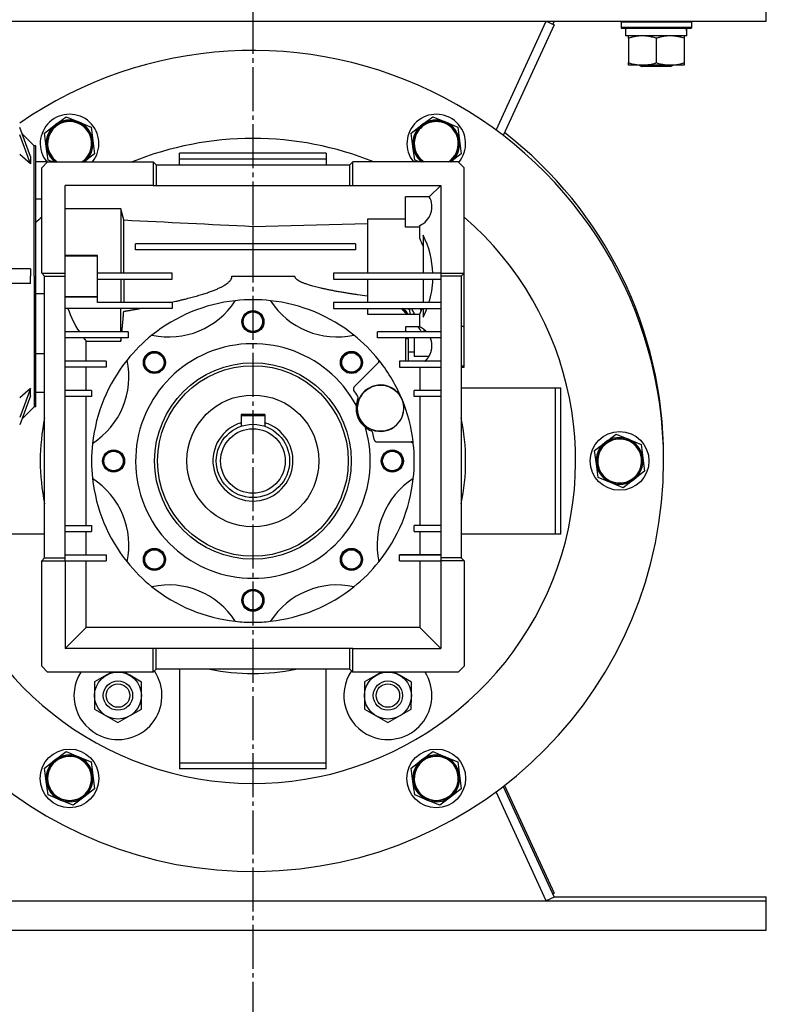
# Model space of a CAD drawing. Units: millimetres. Extents: x 45 to 26190, y -44 to 17785.
# Drawn here: x 6522 to 6777, y 11947 to 12283 of the extents above; entities that cross this region are included whole.
import ezdxf

# ---------------------------------------------------------------- set-up
doc = ezdxf.new("R2010")
doc.units = ezdxf.units.MM
doc.linetypes.add('K5LT_AXLED', pattern=[19.5, 15, -1.5, 1.5, -1.5])
doc.linetypes.add('K5LT_THIN', pattern=[0])
for name, color, linetype, true_color in [('OSI', 2, 'Continuous', 0xffff00), ('R', 1, 'Continuous', 0xff0000), ('WELDING', 7, 'Continuous', 0xffffff)]:
    doc.layers.add(name, color=color, linetype=linetype, true_color=true_color)

msp = doc.modelspace()

# ---------------------------------------------------------------- linework, layer by layer
at = {"layer": 'OSI', "color": 30, "linetype": 'K5LT_AXLED', "lineweight": 30, "true_color": 0xff8000}
msp.add_line((6601.96, 15503.97), (6601.96, 11852.63), dxfattribs=at)
at = {"layer": 'R', "color": 7, "linetype": 'K5LT_THIN', "lineweight": 30}
for p, q in [((6776.96, 12282.63), (6776.96, 12292.63)), ((6472.46, 12282.63), (6776.96, 12282.63)), ((6684.84, 12245.46), (6701.96, 12282.63)), ((6704.68, 12281.37), (6687.29, 12243.61)), ((6701.96, 12282.63), (6704.68, 12281.37)), ((6704.64, 12282.63), (6704.17, 12281.61)), ((6727.46, 12282.33), (6727.63, 12282.63)), ((6727.46, 12282.63), (6727.46, 12282.33)), ((6727.46, 12282.33), (6727.46, 12280.43)), ((6751.46, 12282.33), (6727.46, 12282.33)), ((6751.46, 12280.43), (6727.46, 12280.43)), ((6727.46, 12280.43), (6727.63, 12280.13)), ((6751.46, 12282.33), (6751.28, 12282.63)), ((6751.46, 12280.43), (6751.28, 12280.13)), ((6751.46, 12282.63), (6751.46, 12281.77)), ((6751.46, 12282.33), (6751.46, 12280.43)), ((6751.28, 12280.13), (6727.63, 12280.13)), ((6728.96, 12280.13), (6728.96, 12277.63)), ((6749.91, 12277.63), (6728.96, 12277.63)), ((6729.96, 12276.78), (6729.96, 12277.63)), ((6748.96, 12277.63), (6748.96, 12276.78)), ((6749.82, 12279.01), (6749.89, 12280.13)), ((6749.91, 12278.97), (6749.83, 12278.97)), ((6749.91, 12278.97), (6749.87, 12279.68)), ((6729.96, 12276.78), (6729.96, 12268.48)), ((6739.46, 12276.78), (6739.46, 12268.48)), ((6748.96, 12276.78), (6748.96, 12268.48)), ((6729.96, 12267.63), (6729.96, 12268.48)), ((6748.96, 12267.63), (6729.96, 12267.63)), ((6733.59, 12267.63), (6734.46, 12267.13)), ((6744.46, 12267.13), (6734.46, 12267.13)), ((6745.32, 12267.63), (6744.46, 12267.13)), ((6748.96, 12268.48), (6748.96, 12267.63)), ((6534.58, 12247.22), (6538.24, 12250.04)), ((6538.24, 12250.04), (6542.51, 12248.28)), ((6659.58, 12247.22), (6663.24, 12250.04)), ((6663.24, 12250.04), (6667.51, 12248.28)), ((6530.92, 12244.41), (6534.58, 12247.22)), ((6542.51, 12248.28), (6546.78, 12246.51)), ((6655.92, 12244.41), (6659.58, 12247.22)), ((6667.51, 12248.28), (6671.78, 12246.51)), ((6526.16, 12236.44), (6522.46, 12246.31)), ((6526.16, 12233.94), (6522.46, 12243.81)), ((6523.19, 12244.34), (6527.4, 12240.13)), ((6531.52, 12239.83), (6530.92, 12244.41)), ((6546.78, 12246.51), (6547.39, 12241.93)), ((6656.52, 12239.83), (6655.92, 12244.41)), ((6671.78, 12246.51), (6672.39, 12241.93)), ((6527.4, 12195.63), (6527.4, 12240.13)), ((6527.96, 12240.13), (6527.4, 12240.13)), ((6527.96, 12151.13), (6527.96, 12240.13)), ((6547.39, 12241.93), (6547.99, 12237.35)), ((6672.39, 12241.93), (6672.99, 12237.35)), ((6532.13, 12235.25), (6531.52, 12239.83)), ((6547.99, 12237.35), (6544.45, 12234.63)), ((6626.96, 12237.63), (6576.96, 12237.63)), ((6576.96, 12235.63), (6576.96, 12237.63)), ((6626.96, 12237.63), (6626.96, 12235.63)), ((6657.13, 12235.25), (6656.52, 12239.83)), ((6672.99, 12237.35), (6669.45, 12234.63)), ((6531.96, 12234.63), (6527.96, 12234.63)), ((6529.96, 12232.63), (6531.96, 12234.63)), ((6531.96, 12234.63), (6567.96, 12234.63)), ((6533.64, 12234.63), (6532.13, 12235.25)), ((6568.96, 12233.63), (6567.96, 12234.63)), ((6567.96, 12234.63), (6567.96, 12226.63)), ((6568.96, 12233.63), (6568.96, 12226.63)), ((6568.96, 12233.63), (6634.96, 12233.63)), ((6576.96, 12233.63), (6576.96, 12235.63)), ((6576.96, 12235.63), (6626.96, 12235.63)), ((6626.96, 12235.63), (6626.96, 12233.63)), ((6634.96, 12233.63), (6635.96, 12234.63)), ((6634.96, 12226.63), (6634.96, 12233.63)), ((6671.96, 12234.63), (6635.96, 12234.63)), ((6635.96, 12226.63), (6635.96, 12234.63)), ((6658.64, 12234.63), (6657.13, 12235.25)), ((6673.96, 12232.63), (6671.96, 12234.63)), ((6529.96, 12196.63), (6529.96, 12232.63)), ((6673.96, 12196.63), (6673.96, 12232.63)), ((6567.96, 12226.63), (6537.96, 12226.63)), ((6537.96, 12196.63), (6537.96, 12226.63)), ((6567.96, 12226.63), (6568.96, 12226.63)), ((6568.96, 12226.63), (6634.96, 12226.63)), ((6634.96, 12226.63), (6635.96, 12226.63)), ((6635.96, 12226.63), (6665.96, 12226.63)), ((6665.96, 12226.63), (6662.08, 12222.76)), ((6665.96, 12226.63), (6665.96, 12196.63)), ((6527.96, 12222.02), (6529.96, 12222.02)), ((6653.96, 12212.34), (6653.96, 12222.76)), ((6662.08, 12222.76), (6653.96, 12222.76)), ((6556.96, 12218.66), (6537.96, 12218.66)), ((6557.91, 12214.82), (6556.96, 12218.66)), ((6556.96, 12218.66), (6556.96, 12196.63)), ((6557.91, 12196.63), (6557.91, 12214.82)), ((6601.96, 12212.64), (6640.96, 12213.6)), ((6653.96, 12215.12), (6640.96, 12215.12)), ((6640.96, 12215.12), (6640.96, 12196.63)), ((6601.96, 12212.64), (6601.96, 12206.63)), ((6658.8, 12212.34), (6653.96, 12212.34)), ((6658.8, 12208.59), (6658.8, 12212.91)), ((6561.96, 12204.63), (6561.96, 12206.63)), ((6636.96, 12206.63), (6561.96, 12206.63)), ((6636.96, 12206.63), (6636.96, 12204.63)), ((6659.96, 12209.63), (6659.96, 12196.63)), ((6636.96, 12204.63), (6561.96, 12204.63)), ((6601.96, 12204.63), (6601.96, 12195.63)), ((6548.96, 12202.76), (6537.96, 12202.76)), ((6537.96, 12202.62), (6548.96, 12202.62)), ((6548.96, 12202.62), (6548.96, 12202.76)), ((6548.96, 12188.63), (6548.96, 12202.62)), ((6526.16, 12198.13), (6516.96, 12198.13)), ((6530.96, 12195.63), (6529.96, 12196.63)), ((6529.96, 12196.63), (6537.96, 12196.63)), ((6537.96, 12195.63), (6537.96, 12196.63)), ((6574.46, 12196.63), (6548.96, 12196.63)), ((6574.46, 12194.63), (6574.46, 12196.63)), ((6629.46, 12196.63), (6629.46, 12194.63)), ((6665.96, 12196.63), (6629.46, 12196.63)), ((6665.96, 12196.63), (6673.96, 12196.63)), ((6665.96, 12196.63), (6665.96, 12195.63)), ((6672.96, 12195.63), (6673.96, 12196.63)), ((6673.96, 12178.58), (6673.96, 12196.63)), ((6526.16, 12193.13), (6516.96, 12193.13)), ((6527.4, 12195.63), (6527.4, 12151.13)), ((6530.96, 12195.63), (6537.96, 12195.63)), ((6530.96, 12099.63), (6530.96, 12195.63)), ((6537.96, 12099.63), (6537.96, 12195.63)), ((6548.96, 12194.63), (6574.46, 12194.63)), ((6556.96, 12194.63), (6556.96, 12186.63)), ((6557.91, 12194.63), (6557.91, 12186.63)), ((6594.8, 12195.63), (6616.27, 12195.63)), ((6629.46, 12194.63), (6665.96, 12194.63)), ((6640.96, 12194.63), (6640.96, 12186.63)), ((6659.96, 12194.63), (6659.96, 12186.63)), ((6672.96, 12195.63), (6665.96, 12195.63)), ((6665.96, 12195.63), (6665.96, 12099.63)), ((6672.96, 12195.63), (6672.96, 12099.63)), ((6530.96, 12189.59), (6527.96, 12189.59)), ((6537.96, 12188.63), (6548.96, 12188.63)), ((6548.96, 12188.61), (6537.96, 12188.61)), ((6548.96, 12188.61), (6548.96, 12188.63)), ((6548.96, 12186.63), (6548.96, 12188.61)), ((6574.46, 12186.63), (6548.96, 12186.63)), ((6574.46, 12186.63), (6574.46, 12184.63)), ((6665.96, 12186.63), (6629.46, 12186.63)), ((6629.46, 12186.63), (6629.46, 12184.63)), ((6574.46, 12184.63), (6537.96, 12184.63)), ((6556.96, 12176.63), (6556.96, 12184.63)), ((6629.46, 12184.63), (6665.96, 12184.63)), ((6640.96, 12184.63), (6640.96, 12182.67)), ((6655.28, 12184.26), (6655.49, 12182.67)), ((6659.96, 12184.63), (6659.96, 12181.63)), ((6640.96, 12182.67), (6658.8, 12182.67)), ((6658.8, 12178.35), (6658.8, 12182.67)), ((6559.46, 12176.63), (6537.96, 12176.63)), ((6559.46, 12176.63), (6559.46, 12174.63)), ((6665.96, 12176.63), (6644.46, 12176.63)), ((6644.46, 12174.63), (6644.46, 12176.63)), ((6653.96, 12178.35), (6653.96, 12176.63)), ((6658.8, 12178.35), (6653.96, 12178.35)), ((6660.46, 12177.33), (6660.46, 12176.63)), ((6672.96, 12178.58), (6673.96, 12178.58)), ((6673.96, 12164.94), (6673.96, 12178.58)), ((6559.46, 12174.63), (6537.96, 12174.63)), ((6545.11, 12166.63), (6545.11, 12173.54)), ((6545.11, 12173.54), (6556.96, 12173.54)), ((6556.96, 12174.63), (6556.96, 12173.54)), ((6665.96, 12174.63), (6644.46, 12174.63)), ((6653.96, 12174.63), (6653.96, 12166.63)), ((6654.96, 12174.3), (6653.96, 12174.3)), ((6654.96, 12166.63), (6654.96, 12174.3)), ((6656.96, 12174.63), (6656.96, 12171.94)), ((6656.96, 12169.74), (6654.96, 12169.74)), ((6656.96, 12171.94), (6656.96, 12168.31)), ((6527.96, 12169.23), (6530.96, 12169.23)), ((6551.96, 12166.63), (6537.96, 12166.63)), ((6551.96, 12166.63), (6551.96, 12164.63)), ((6644.67, 12166.12), (6636.51, 12157.95)), ((6644.67, 12166.12), (6645.19, 12166.63)), ((6665.96, 12166.63), (6651.96, 12166.63)), ((6651.96, 12166.63), (6651.96, 12164.63)), ((6661.94, 12168.27), (6656.96, 12168.31)), ((6551.96, 12164.63), (6537.96, 12164.63)), ((6545.11, 12156.63), (6545.11, 12164.63)), ((6651.96, 12164.63), (6665.96, 12164.63)), ((6658.8, 12164.63), (6658.8, 12156.63)), ((6673.96, 12164.94), (6672.96, 12164.94)), ((6672.96, 12164.63), (6673.96, 12164.63)), ((6673.96, 12164.63), (6673.96, 12164.94)), ((6526.16, 12157.32), (6522.46, 12147.45)), ((6527.96, 12156.15), (6530.96, 12156.15)), ((6546.96, 12156.63), (6537.96, 12156.63)), ((6546.96, 12156.63), (6546.96, 12154.63)), ((6656.96, 12154.63), (6656.96, 12156.63)), ((6665.96, 12156.63), (6656.96, 12156.63)), ((6672.96, 12157.63), (6704.96, 12157.63)), ((6704.96, 12157.63), (6704.96, 12107.63)), ((6704.96, 12157.63), (6706.96, 12157.63)), ((6706.96, 12107.63), (6706.96, 12157.63)), ((6526.16, 12154.82), (6522.46, 12144.95)), ((6546.96, 12154.63), (6537.96, 12154.63)), ((6545.11, 12110.63), (6545.11, 12154.63)), ((6665.96, 12154.63), (6656.96, 12154.63)), ((6658.8, 12154.63), (6658.8, 12110.63)), ((6523.19, 12146.92), (6527.4, 12151.13)), ((6527.96, 12151.13), (6527.4, 12151.13)), ((6597.96, 12148.43), (6597.96, 12145.68)), ((6605.96, 12148.43), (6597.96, 12148.43)), ((6597.96, 12148.13), (6605.96, 12148.13)), ((6605.96, 12148.43), (6605.96, 12145.68)), ((6597.96, 12145.68), (6597.96, 12144.47)), ((6605.96, 12145.68), (6605.96, 12144.47)), ((6722.08, 12138.97), (6725.74, 12141.79)), ((6725.74, 12141.79), (6730.01, 12140.02)), ((6730.01, 12140.02), (6734.28, 12138.26)), ((6644.3, 12139.13), (6655.88, 12139.13)), ((6656.57, 12139.13), (6655.88, 12139.13)), ((6718.42, 12136.16), (6722.08, 12138.97)), ((6719.02, 12131.58), (6718.42, 12136.16)), ((6734.28, 12138.26), (6734.89, 12133.68)), ((6734.89, 12133.68), (6735.49, 12129.1)), ((6719.63, 12127), (6719.02, 12131.58)), ((6735.49, 12129.1), (6731.83, 12126.29)), ((6723.9, 12125.24), (6719.63, 12127)), ((6731.83, 12126.29), (6728.17, 12123.47)), ((6728.17, 12123.47), (6723.9, 12125.24)), ((6537.96, 12110.63), (6546.96, 12110.63)), ((6546.96, 12110.63), (6546.96, 12108.63)), ((6656.96, 12108.63), (6656.96, 12110.63)), ((6665.96, 12110.63), (6656.96, 12110.63)), ((6530.96, 12107.63), (6498.96, 12107.63)), ((6537.96, 12108.63), (6546.96, 12108.63)), ((6545.11, 12100.63), (6545.11, 12108.63)), ((6656.96, 12108.63), (6665.96, 12108.63)), ((6658.8, 12108.63), (6658.8, 12100.63)), ((6704.96, 12107.63), (6672.96, 12107.63)), ((6706.96, 12107.63), (6704.96, 12107.63)), ((6530.96, 12099.63), (6529.96, 12098.63)), ((6530.96, 12099.63), (6537.96, 12099.63)), ((6537.96, 12100.63), (6551.96, 12100.63)), ((6537.96, 12098.63), (6537.96, 12099.63)), ((6551.96, 12100.63), (6551.96, 12098.63)), ((6651.96, 12098.63), (6651.96, 12100.63)), ((6658.8, 12100.63), (6651.96, 12100.63)), ((6651.96, 12100.63), (6665.96, 12100.63)), ((6665.96, 12100.63), (6658.8, 12100.63)), ((6672.96, 12099.63), (6665.96, 12099.63)), ((6665.96, 12099.63), (6665.96, 12098.63)), ((6672.96, 12099.63), (6673.96, 12098.63)), ((6529.96, 12098.63), (6537.96, 12098.63)), ((6529.96, 12062.63), (6529.96, 12098.63)), ((6537.96, 12098.63), (6537.96, 12068.63)), ((6537.96, 12098.63), (6551.96, 12098.63)), ((6545.11, 12075.79), (6545.11, 12098.63)), ((6651.96, 12098.63), (6665.96, 12098.63)), ((6658.8, 12098.63), (6658.8, 12075.79)), ((6673.96, 12098.63), (6665.96, 12098.63)), ((6665.96, 12098.63), (6665.96, 12068.63)), ((6673.96, 12098.63), (6673.96, 12062.63)), ((6545.11, 12075.79), (6537.96, 12068.63)), ((6658.8, 12075.79), (6545.11, 12075.79)), ((6658.8, 12075.79), (6665.96, 12068.63)), ((6567.96, 12068.63), (6537.96, 12068.63)), ((6568.96, 12068.63), (6567.96, 12068.63)), ((6567.96, 12060.63), (6567.96, 12068.63)), ((6568.96, 12061.63), (6568.96, 12068.63)), ((6634.96, 12068.63), (6568.96, 12068.63)), ((6634.96, 12061.63), (6634.96, 12068.63)), ((6635.96, 12068.63), (6634.96, 12068.63)), ((6635.96, 12068.63), (6665.96, 12068.63)), ((6635.96, 12060.63), (6635.96, 12068.63)), ((6531.96, 12060.63), (6529.96, 12062.63)), ((6673.96, 12062.63), (6671.96, 12060.63)), ((6567.96, 12060.63), (6531.96, 12060.63)), ((6551.97, 12059.57), (6547.97, 12057.26)), ((6553.82, 12060.63), (6551.97, 12059.57)), ((6559.97, 12059.55), (6558.11, 12060.63)), ((6563.97, 12057.23), (6559.97, 12059.55)), ((6568.96, 12061.63), (6567.96, 12060.63)), ((6634.96, 12061.63), (6568.96, 12061.63)), ((6576.96, 12061.63), (6576.96, 12029.63)), ((6626.96, 12029.63), (6626.96, 12061.63)), ((6634.96, 12061.63), (6635.96, 12060.63)), ((6671.96, 12060.63), (6635.96, 12060.63)), ((6643.97, 12059.57), (6639.97, 12057.26)), ((6645.82, 12060.63), (6643.97, 12059.57)), ((6651.97, 12059.55), (6650.11, 12060.63)), ((6655.97, 12057.23), (6651.97, 12059.55)), ((6547.97, 12057.26), (6547.96, 12052.65)), ((6563.96, 12052.61), (6563.97, 12057.23)), ((6639.97, 12057.26), (6639.96, 12052.65)), ((6655.96, 12052.61), (6655.97, 12057.23)), ((6547.96, 12052.65), (6547.95, 12048.03)), ((6563.95, 12047.99), (6563.96, 12052.61)), ((6639.96, 12052.65), (6639.95, 12048.03)), ((6655.95, 12047.99), (6655.96, 12052.61)), ((6547.95, 12048.03), (6551.94, 12045.71)), ((6551.94, 12045.71), (6555.94, 12043.39)), ((6555.94, 12043.39), (6559.94, 12045.69)), ((6559.94, 12045.69), (6563.95, 12047.99)), ((6639.95, 12048.03), (6643.94, 12045.71)), ((6643.94, 12045.71), (6647.94, 12043.39)), ((6647.94, 12043.39), (6651.94, 12045.69)), ((6651.94, 12045.69), (6655.95, 12047.99)), ((6534.58, 12030.72), (6538.24, 12033.53)), ((6538.24, 12033.53), (6542.51, 12031.77)), ((6542.51, 12031.77), (6546.78, 12030.01)), ((6659.58, 12030.72), (6663.24, 12033.53)), ((6663.24, 12033.53), (6667.51, 12031.77)), ((6667.51, 12031.77), (6671.78, 12030.01)), ((6530.92, 12027.9), (6534.58, 12030.72)), ((6546.78, 12030.01), (6547.39, 12025.43)), ((6576.96, 12029.63), (6626.96, 12029.63)), ((6576.96, 12029.63), (6576.96, 12027.63)), ((6626.96, 12027.63), (6626.96, 12029.63)), ((6655.92, 12027.9), (6659.58, 12030.72)), ((6671.78, 12030.01), (6672.39, 12025.43)), ((6531.52, 12023.32), (6530.92, 12027.9)), ((6547.39, 12025.43), (6547.99, 12020.85)), ((6626.96, 12027.63), (6576.96, 12027.63)), ((6656.52, 12023.32), (6655.92, 12027.9)), ((6672.39, 12025.43), (6672.99, 12020.85)), ((6532.13, 12018.75), (6531.52, 12023.32)), ((6657.13, 12018.75), (6656.52, 12023.32)), ((6687.29, 12021.64), (6704.68, 11983.88)), ((6687.75, 12022), (6704.68, 11985.23)), ((6536.4, 12016.98), (6532.13, 12018.75)), ((6547.99, 12020.85), (6544.33, 12018.03)), ((6661.4, 12016.98), (6657.13, 12018.75)), ((6672.99, 12020.85), (6669.33, 12018.03)), ((6701.96, 11982.63), (6684.84, 12019.8)), ((6540.67, 12015.22), (6536.4, 12016.98)), ((6544.33, 12018.03), (6540.67, 12015.22)), ((6665.67, 12015.22), (6661.4, 12016.98)), ((6669.33, 12018.03), (6665.67, 12015.22)), ((6704.68, 11985.23), (6704.17, 11984.99)), ((6426.96, 11982.63), (6776.96, 11982.63)), ((6704.68, 11983.88), (6701.96, 11982.63)), ((6704.64, 11983.97), (6776.96, 11983.97)), ((6776.96, 11982.63), (6776.96, 11983.97)), ((6776.96, 11972.63), (6776.96, 11982.63)), ((6426.96, 11972.63), (6776.96, 11972.63))]:
    msp.add_line(p, q, dxfattribs=at)
for centre, radius in [((6601.96, 12180.13), 3.77), ((6601.96, 12180.13), 3.63), ((6601.96, 12180.13), 3.31), ((6568.37, 12166.22), 3.77), ((6568.37, 12166.22), 3.63), ((6568.37, 12166.22), 3.31), ((6635.54, 12166.22), 3.77), ((6635.54, 12166.22), 3.63), ((6635.54, 12166.22), 3.31), ((6601.96, 12132.63), 33.5), ((6601.96, 12132.63), 32.5), ((6645.46, 12150.63), 7.87), ((6601.96, 12132.63), 22.5), ((6601.96, 12132.63), 12.5), ((6601.96, 12132.63), 11), ((6726.96, 12132.63), 10), ((6726.96, 12132.63), 7.75), ((6554.46, 12132.63), 3.77), ((6554.46, 12132.63), 3.63), ((6554.46, 12132.63), 3.31), ((6649.46, 12132.63), 3.77), ((6649.46, 12132.63), 3.63), ((6649.46, 12132.63), 3.31), ((6568.37, 12099.04), 3.77), ((6568.37, 12099.04), 3.63), ((6568.37, 12099.04), 3.31), ((6635.54, 12099.04), 3.77), ((6635.54, 12099.04), 3.63), ((6635.54, 12099.04), 3.31), ((6601.96, 12085.13), 3.77), ((6601.96, 12085.13), 3.63), ((6601.96, 12085.13), 3.31), ((6555.96, 12052.63), 8), ((6647.96, 12052.63), 8), ((6555.96, 12052.63), 5), ((6555.96, 12052.63), 4), ((6647.96, 12052.63), 5), ((6647.96, 12052.63), 4), ((6539.46, 12024.38), 10), ((6539.46, 12024.38), 7.75), ((6664.46, 12024.38), 10), ((6664.46, 12024.38), 7.75)]:
    msp.add_circle(centre, radius, dxfattribs=at)
for centre, radius, start, end in [((6601.96, 12132.63), 140, 0, 124.6009), ((6539.46, 12240.88), 10, 321.2945, 218.7055), ((6664.46, 12240.88), 10, 320.058, 218.7055), ((6539.46, 12240.88), 8, 127.5517, 187.5517), ((6539.46, 12240.88), 7.75, 307.5517, 233.7904), ((6539.46, 12240.88), 7.5, 127.5517, 217.5517), ((6539.46, 12240.88), 8, 67.5517, 127.5517), ((6539.46, 12240.88), 7.5, 303.5134, 127.5517), ((6539.46, 12240.88), 8, 7.5517, 67.5517), ((6664.46, 12240.88), 8, 127.5517, 187.5517), ((6664.46, 12240.88), 7.75, 306.2096, 233.7904), ((6664.46, 12240.88), 7.5, 67.5517, 157.5517), ((6664.46, 12240.88), 8, 67.5517, 127.5517), ((6664.46, 12240.88), 7.5, 303.5134, 67.5517), ((6664.46, 12240.88), 8, 7.5517, 67.5517), ((6664.46, 12240.88), 7.5, 157.5517, 236.4866), ((6601.96, 12133.97), 140, 0, 52.2069), ((6539.46, 12240.88), 8, 308.5884, 7.5517), ((6601.96, 12132.63), 110, 90, 111.9864), ((6601.96, 12132.63), 110, 68.0136, 90), ((6664.46, 12240.88), 8, 308.5884, 7.5517), ((6539.46, 12240.88), 8, 187.5517, 231.4116), ((6664.46, 12240.88), 8, 187.5517, 231.4116), ((6539.46, 12240.88), 7.5, 217.5517, 236.4866), ((6539.46, 12240.88), 7.75, 306.2096, 307.5517), ((6655.99, 12219.32), 7, 293.6847, 29.4319), ((6601.96, 12132.63), 110, 182.0839, 49.1148), ((6601.96, 12132.63), 110, 130.8852, 132.2779), ((6632.3, 12195.63), 29.5, 20.3608, 26.0638), ((6632.3, 12195.63), 31, 1.8486, 26.8545), ((6632.3, 12195.63), 31, 343.1227, 358.1514), ((6573.25, 12201.92), 27, 257.783, 327.217), ((6601.96, 12132.63), 55, 96.2646, 128.7354), ((6601.96, 12132.63), 55, 83.7354, 96.2646), ((6601.96, 12132.63), 55, 51.2646, 83.7354), ((6630.66, 12201.92), 27, 212.783, 282.217), ((6571.61, 12195.63), 34.5, 198.5928, 213.4167), ((6601.96, 12132.63), 72.5, 43.6449, 45.8272), ((6647.96, 12178.63), 7.5, 37.7473, 52.2527), ((6647.96, 12178.63), 7.75, 31.406, 50.732), ((6647.96, 12178.63), 8, 30.3191, 48.5904), ((6647.96, 12178.63), 10, 23.8192, 36.8699), ((6647.96, 12178.63), 12.5, 24.5075, 28.6854), ((6647.96, 12178.63), 12.5, 14.7168, 16.2602), ((6601.96, 12132.63), 72.5, 37.3654, 39.0983), ((6647.96, 12178.63), 12.5, 350.7931, 354.2665), ((6601.96, 12132.63), 55, 128.7354, 141.2646), ((6601.96, 12132.63), 55, 38.7354, 51.2646), ((6601.96, 12132.63), 40, 28.333, 16.6259), ((6532.66, 12161.33), 27, 302.783, 12.217), ((6601.96, 12132.63), 55, 141.2646, 173.7354), ((6671.25, 12161.33), 27, 167.783, 169.7916), ((6601.96, 12132.63), 55, 38.1835, 38.7354), ((6601.96, 12132.63), 55, 22.4794, 38.1835), ((6637.21, 12157.24), 1, 135, 214.9173), ((6601.96, 12132.63), 42, 31.7565, 34.9173), ((6645.46, 12150.63), 7.92, 22.4794, 180), ((6645.46, 12150.63), 8.35, 157.4958, 173.2335), ((6645.46, 12150.63), 7.92, 180, 22.4794), ((6636.82, 12154.21), 1, 337.4958, 31.7565), ((6601.96, 12132.63), 55, 6.7872, 22.4794), ((6645.46, 12150.63), 8.35, 173.2335, 231.7253), ((6601.96, 12132.63), 72.5, 168.3248, 191.6752), ((6601.96, 12132.63), 72.5, 348.3248, 11.6752), ((6601.96, 12132.63), 13.65, 107.034, 72.966), ((6645.46, 12150.63), 8.35, 231.7253, 247.4631), ((6641.87, 12141.99), 1, 13.2024, 67.4631), ((6601.96, 12132.63), 42, 10.0448, 13.2024), ((6644.3, 12140.13), 1, 190.0448, 270), ((6726.96, 12132.63), 7.5, 97.5517, 7.5517), ((6726.96, 12132.63), 8, 67.5517, 127.5517), ((6726.96, 12132.63), 7.5, 7.5517, 97.5517), ((6726.96, 12132.63), 8, 7.5517, 67.5517), ((6601.96, 12132.63), 55, 173.7354, 186.2646), ((6671.25, 12161.33), 27, 235.3126, 237.217), ((6601.96, 12132.63), 55, 6.2646, 6.7872), ((6601.96, 12132.63), 55, 353.7354, 6.2646), ((6726.96, 12132.63), 8, 127.5517, 187.5517), ((6601.96, 12132.63), 140, 181.5176, 0), ((6726.96, 12132.63), 8, 307.5517, 7.5517), ((6601.96, 12133.97), 140, 359.7247, 0), ((6726.96, 12132.63), 8, 187.5517, 247.5517), ((6532.66, 12103.93), 27, 347.783, 57.217), ((6601.96, 12132.63), 55, 186.2646, 218.7354), ((6671.25, 12103.93), 27, 122.783, 192.217), ((6601.96, 12132.63), 55, 321.2646, 353.7354), ((6726.96, 12132.63), 8, 247.5517, 307.5517), ((6601.96, 12132.63), 55, 218.7354, 231.2646), ((6601.96, 12132.63), 55, 308.7354, 321.2646), ((6573.25, 12063.34), 27, 32.783, 102.217), ((6601.96, 12132.63), 55, 231.2646, 263.7354), ((6630.66, 12063.34), 27, 77.783, 147.217), ((6601.96, 12132.63), 55, 276.2646, 308.7354), ((6601.96, 12132.63), 55, 263.7354, 270), ((6601.96, 12132.63), 55, 270, 276.2646), ((6555.96, 12052.63), 15, 147.769, 247.5517), ((6555.96, 12052.63), 15, 247.5517, 34.1311), ((6601.96, 12132.63), 72.5, 258.3248, 270), ((6601.96, 12132.63), 72.5, 270, 281.6752), ((6647.96, 12052.63), 15, 145.8689, 247.5517), ((6647.96, 12052.63), 15, 247.5517, 32.231), ((6539.46, 12024.38), 7.5, 337.5517, 247.5517), ((6539.46, 12024.38), 8, 67.5517, 127.5517), ((6539.46, 12024.38), 8, 7.5517, 67.5517), ((6664.46, 12024.38), 7.5, 37.5517, 307.5517), ((6664.46, 12024.38), 8, 67.5517, 127.5517), ((6664.46, 12024.38), 8, 7.5517, 67.5517), ((6539.46, 12024.38), 8, 127.5517, 187.5517), ((6664.46, 12024.38), 8, 127.5517, 187.5517), ((6664.46, 12024.38), 7.5, 307.5517, 37.5517), ((6539.46, 12024.38), 8, 307.5517, 7.5517), ((6664.46, 12024.38), 8, 307.5517, 7.5517), ((6539.46, 12024.38), 8, 187.5517, 247.5517), ((6664.46, 12024.38), 8, 187.5517, 247.5517), ((6539.46, 12024.38), 7.5, 247.5517, 337.5517), ((6539.46, 12024.38), 8, 247.5517, 307.5517), ((6664.46, 12024.38), 8, 247.5517, 307.5517)]:
    msp.add_arc(centre, radius, start, end, dxfattribs=at)
msp.add_ellipse((6739.46, 12275.46), major_axis=(0, -22.52), ratio=0.466308, start_param=1.667355, end_param=1.779747, dxfattribs=at)
at = {"layer": 'WELDING', "color": 7, "linetype": 'K5LT_THIN', "lineweight": 30}
for p, q in [((6526.16, 12233.94), (6522.46, 12237.15)), ((6654.38, 12184.63), (6655.28, 12184.26)), ((6557.29, 12176.63), (6557.35, 12177.26)), ((6556.96, 12173.54), (6557.08, 12174.63)), ((6526.16, 12157.32), (6522.46, 12154.11))]:
    msp.add_line(p, q, dxfattribs=at)
for points, knots in [([(6734.71, 12277.63), (6734.49, 12277.63), (6734.06, 12277.62), (6733.42, 12277.57), (6732.78, 12277.49), (6731.98, 12277.35), (6731.04, 12277.12), (6730.31, 12276.9), (6729.96, 12276.78)], [0, 0, 0, 0, 1.192024, 2.404251, 3.60809, 4.765234, 6.955738, 9, 9, 9, 9]), ([(6739.46, 12276.78), (6738.96, 12276.95), (6738.2, 12277.17), (6737.23, 12277.38), (6736.56, 12277.5), (6735.94, 12277.57), (6735.32, 12277.62), (6734.91, 12277.63), (6734.71, 12277.63)], [0, 0, 0, 0, 2.905563, 4.375924, 5.511195, 6.679161, 7.850161, 9, 9, 9, 9]), ([(6744.21, 12277.63), (6743.99, 12277.63), (6743.56, 12277.62), (6742.92, 12277.57), (6742.28, 12277.49), (6741.48, 12277.35), (6740.54, 12277.12), (6739.81, 12276.9), (6739.46, 12276.78)], [0, 0, 0, 0, 1.192024, 2.404251, 3.60809, 4.765234, 6.955738, 9, 9, 9, 9]), ([(6748.96, 12276.78), (6748.46, 12276.95), (6747.7, 12277.17), (6746.73, 12277.38), (6746.06, 12277.5), (6745.44, 12277.57), (6744.82, 12277.62), (6744.41, 12277.63), (6744.21, 12277.63)], [0, 0, 0, 0, 2.905563, 4.375924, 5.511195, 6.679161, 7.850161, 9, 9, 9, 9]), ([(6729.96, 12268.48), (6730.52, 12268.29), (6731.33, 12268.05), (6732.33, 12267.85), (6732.92, 12267.75), (6733.44, 12267.69), (6733.97, 12267.65), (6734.5, 12267.63), (6735.02, 12267.63), (6735.54, 12267.65), (6736.13, 12267.71), (6736.85, 12267.8), (6737.99, 12268.03), (6738.88, 12268.28), (6739.46, 12268.48)], [0, 0, 0, 0, 2.72415, 3.912285, 4.716446, 5.530362, 6.353984, 7.180289, 7.997717, 8.810544, 9.605533, 10.761675, 12.184093, 15, 15, 15, 15]), ([(6739.46, 12268.48), (6740.02, 12268.29), (6740.83, 12268.05), (6741.83, 12267.85), (6742.42, 12267.75), (6742.94, 12267.69), (6743.47, 12267.65), (6744, 12267.63), (6744.52, 12267.63), (6745.04, 12267.65), (6745.63, 12267.71), (6746.35, 12267.8), (6747.49, 12268.03), (6748.38, 12268.28), (6748.96, 12268.48)], [0, 0, 0, 0, 2.72415, 3.912285, 4.716446, 5.530362, 6.353984, 7.180289, 7.997717, 8.810544, 9.605533, 10.761675, 12.184093, 15, 15, 15, 15]), ([(6526.16, 12236.44), (6526.14, 12236.12), (6526.12, 12235.44), (6526.13, 12234.57), (6526.15, 12234.05), (6526.16, 12233.94)], [0, 0, 0, 0, 2.703833, 5.28569, 6, 6, 6, 6]), ([(6573.55, 12186.63), (6574.26, 12186.78), (6575.33, 12187.02), (6576.75, 12187.35), (6577.79, 12187.6), (6578.8, 12187.85), (6579.8, 12188.1), (6580.77, 12188.35), (6581.73, 12188.61), (6582.66, 12188.86), (6583.56, 12189.12), (6584.42, 12189.38), (6585.26, 12189.64), (6586.04, 12189.9), (6586.8, 12190.15), (6587.51, 12190.4), (6588.18, 12190.65), (6588.82, 12190.9), (6589.43, 12191.15), (6589.99, 12191.39), (6590.5, 12191.62), (6590.97, 12191.85), (6591.39, 12192.06), (6591.77, 12192.27), (6592.11, 12192.46), (6592.42, 12192.65), (6592.7, 12192.83), (6592.94, 12193), (6593.16, 12193.16), (6593.35, 12193.3), (6593.56, 12193.47), (6593.77, 12193.67), (6593.99, 12193.88), (6594.16, 12194.08), (6594.3, 12194.25), (6594.44, 12194.46), (6594.56, 12194.67), (6594.65, 12194.87), (6594.71, 12195.02), (6594.75, 12195.16), (6594.79, 12195.36), (6594.8, 12195.52), (6594.8, 12195.63)], [0, 0, 0, 0, 3.995765, 5.954431, 7.870161, 9.764545, 11.606782, 13.416632, 15.180853, 16.932267, 18.619764, 20.257362, 21.808326, 23.323528, 24.74437, 26.107067, 27.389626, 28.650325, 29.82436, 30.933493, 31.934141, 32.891461, 33.738344, 34.518056, 35.206409, 35.867711, 36.452575, 36.987413, 37.447922, 37.886623, 38.264334, 38.904439, 39.458875, 39.924464, 40.321572, 40.659393, 41.298149, 41.663911, 41.867866, 42.133953, 42.431244, 43, 43, 43, 43]), ([(6640.96, 12188.82), (6639.86, 12188.97), (6638.21, 12189.21), (6636.04, 12189.54), (6634.48, 12189.79), (6632.98, 12190.04), (6631.54, 12190.29), (6630.16, 12190.53), (6628.83, 12190.79), (6627.56, 12191.04), (6626.36, 12191.29), (6625.24, 12191.54), (6624.21, 12191.79), (6623.27, 12192.02), (6622.41, 12192.25), (6621.65, 12192.47), (6620.96, 12192.68), (6620.34, 12192.88), (6619.78, 12193.08), (6619.29, 12193.26), (6618.87, 12193.43), (6618.52, 12193.59), (6618.21, 12193.73), (6617.97, 12193.86), (6617.75, 12193.97), (6617.56, 12194.08), (6617.39, 12194.19), (6617.25, 12194.28), (6617.1, 12194.39), (6616.95, 12194.51), (6616.79, 12194.65), (6616.65, 12194.79), (6616.52, 12194.95), (6616.42, 12195.1), (6616.34, 12195.27), (6616.28, 12195.45), (6616.27, 12195.57), (6616.27, 12195.63)], [0, 0, 0, 0, 4.980737, 7.355886, 9.61851, 11.826856, 13.916097, 15.93504, 17.858544, 19.758829, 21.536078, 23.217608, 24.732705, 26.179993, 27.449952, 28.610984, 29.624348, 30.597993, 31.447529, 32.211891, 32.842925, 33.426264, 33.899764, 34.311563, 34.648533, 34.972211, 35.254835, 35.509386, 35.720265, 36.075938, 36.335528, 36.648131, 36.93297, 37.210835, 37.454834, 37.762673, 38, 38, 38, 38]), ([(6526.16, 12154.82), (6526.14, 12155.14), (6526.12, 12155.82), (6526.13, 12156.69), (6526.15, 12157.21), (6526.16, 12157.32)], [0, 0, 0, 0, 2.703633, 5.28561, 6, 6, 6, 6])]:
    msp.add_open_spline(points, degree=3, knots=knots, dxfattribs=at)
for points, degree in [([(6557.91, 12214.82), (6572.59, 12214.09), (6587.27, 12213.37), (6601.96, 12212.64)], 3), ([(6526.16, 12198.13), (6526.14, 12197.3), (6526.12, 12196.47), (6526.12, 12195.63)], 3), ([(6526.16, 12193.13), (6526.14, 12193.96), (6526.12, 12194.79), (6526.12, 12195.63)], 3), ([(6557.29, 12176.63), (6557.67, 12180.34), (6557.91, 12183.65)], 2), ([(6557.91, 12183.65), (6560.8, 12184.15), (6563.45, 12184.63)], 2), ([(6658.8, 12182.67), (6659.27, 12183.63), (6659.67, 12184.63)], 2), ([(6659.96, 12181.63), (6660.7, 12183.09), (6661.28, 12184.63)], 2), ([(6660.08, 12177.62), (6659.48, 12178.05), (6658.8, 12178.35)], 2), ([(6661.18, 12176.63), (6660.69, 12177.18), (6660.08, 12177.62)], 2), ([(6544.24, 12174.63), (6544.66, 12174.07), (6545.11, 12173.54)], 2), ([(6556.96, 12173.54), (6557.02, 12174.09), (6557.08, 12174.63)], 2), ([(6662.79, 12173.58), (6662.66, 12174.12), (6662.45, 12174.63)], 2), ([(6662.96, 12172.5), (6662.92, 12173.05), (6662.79, 12173.58)], 2), ([(6662.46, 12169.29), (6662.67, 12169.79), (6662.8, 12170.32)], 2), ([(6662.8, 12170.32), (6662.92, 12170.86), (6662.97, 12171.41)], 2), ([(6662.97, 12171.41), (6663.01, 12171.96), (6662.96, 12172.5)], 2), ([(6660.55, 12166.63), (6660.96, 12166.99), (6661.32, 12167.41)], 2), ([(6661.32, 12167.41), (6661.68, 12167.83), (6661.96, 12168.3)], 2), ([(6661.96, 12168.3), (6662.25, 12168.77), (6662.46, 12169.29)], 2)]:
    msp.add_open_spline(points, degree=degree, dxfattribs=at)

doc.saveas('drawing.dxf')
